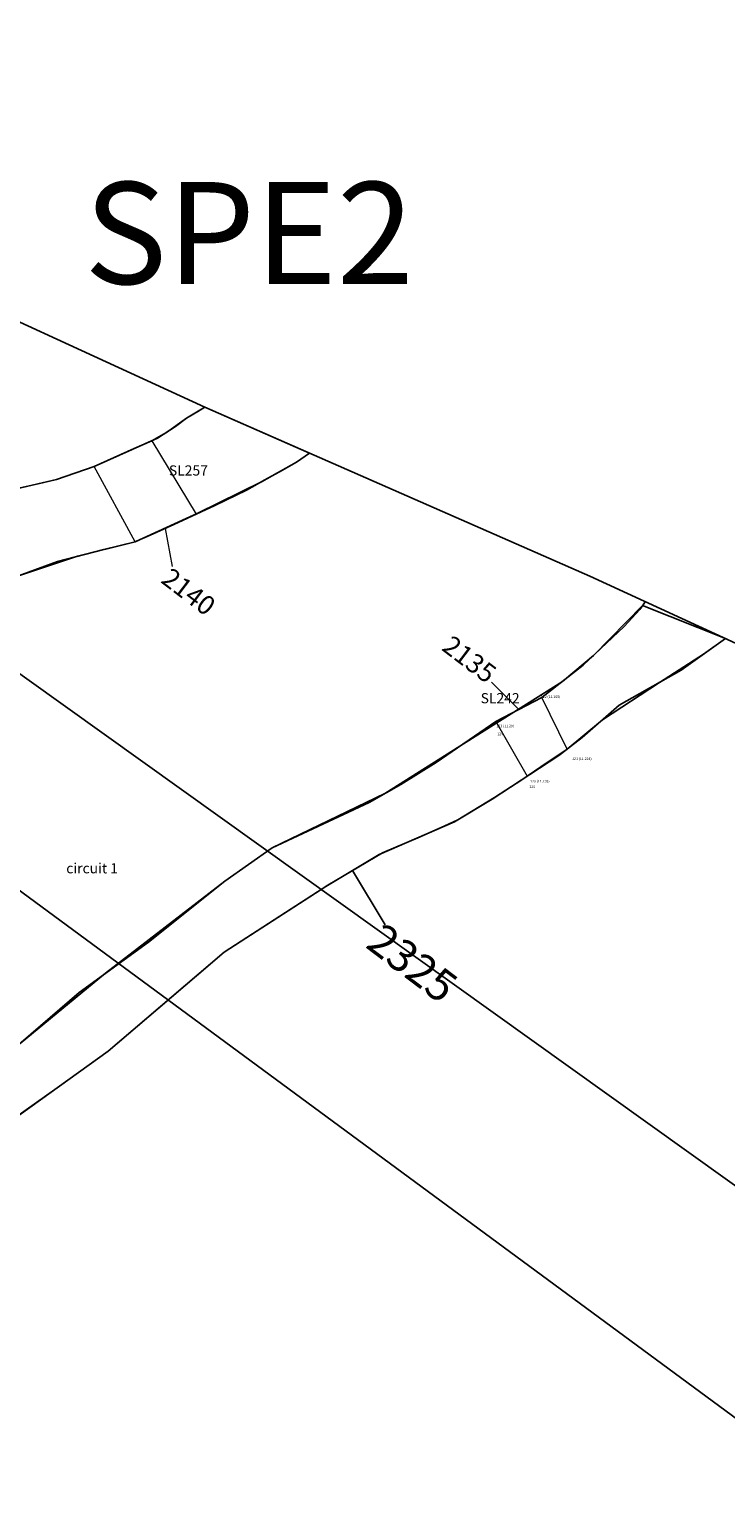
# Model space of a CAD drawing. Units: metres. Extents: x 423971 to 538147, y 300286 to 419517.
# Drawn here: x 518155 to 518168, y 411447 to 411476 of the extents above; entities that cross this region are included whole.
import ezdxf

# ---------------------------------------------------------------- set-up
doc = ezdxf.new("R2010")
doc.units = ezdxf.units.M
doc.header["$MEASUREMENT"] = 0
for name, color, linetype in [('_LimitOfExcavations', 30, 'Continuous'), ('Phase_2', 211, 'Continuous'), ('wPlan_Group_Nos', 50, 'Continuous'), ('wPlan_Site', 10, 'Continuous'), ('WS_SECTION_LINE_ID', 3, 'Continuous'), ('WS_SECTION_LINE_LABEL', 3, 'Continuous'), ('WS_SLOT_LEVEL', 5, 'Continuous'), ('WS_TRENCH TOP', 1, 'Continuous'), ('WS_TRENCH TOP_LABEL', 1, 'Continuous')]:
    doc.layers.add(name, color=color, linetype=linetype)
for name, color, linetype, lineweight in [('wPlan_Context_Interface', 7, 'Continuous', 25), ('wPlan_Context_No', 7, 'Continuous', 9), ('wPlan_LOE_Intervention', 160, 'Continuous', 9)]:
    doc.layers.add(name, color=color, linetype=linetype, lineweight=lineweight)
doc.styles.add('Contexts', font='arial.ttf', dxfattribs={"height": 1.5})
doc.styles.add('Group_Nos', font='arial.ttf', dxfattribs={"height": 2.5})
doc.styles.get("Standard").update_dxf_attribs({"font": 'arial.ttf'})
doc.styles.add('Trench_Nos', font='arial.ttf', dxfattribs={"height": 2})

msp = doc.modelspace()

# ---------------------------------------------------------------- linework, layer by layer
at = {"layer": '_LimitOfExcavations'}
msp.add_lwpolyline([(518178.804, 411459.121), (518165.598, 411465.202), (518158.042, 411468.515), (518151.662, 411471.445), (518139.827, 411477.32)], dxfattribs=at)
msp.add_lwpolyline([(518178.804, 411459.121), (518165.598, 411465.202), (518158.042, 411468.515), (518151.662, 411471.445), (518139.827, 411477.32)], dxfattribs=at)
at = {"layer": 'Phase_2'}
for points in [[(518154.369, 411465.2), (518155.545, 411465.589), (518156.624, 411465.86), (518156.678, 411465.874), (518157.907, 411466.432), (518159.157, 411467.049), (518159.842, 411467.434), (518160.095, 411467.615), (518158.042, 411468.515), (518157.687, 411468.302), (518157.292, 411468.021), (518157.001, 411467.854), (518156.657, 411467.701), (518155.873, 411467.353), (518155.131, 411467.095), (518154.176, 411466.872)], [(518154.292, 411454.549), (518155.145, 411455.161), (518156.145, 411455.878), (518157.12, 411456.709), (518158.15, 411457.586), (518158.425, 411457.821), (518159.628, 411458.601), (518160.455, 411459.135), (518161.533, 411459.769), (518162.268, 411460.087), (518162.755, 411460.298), (518163.011, 411460.421), (518163.725, 411460.854), (518164.265, 411461.206), (518164.763, 411461.541), (518165.157, 411461.806), (518165.844, 411462.379), (518166.963, 411463.115), (518167.827, 411463.666), (518168.262, 411463.975), (518166.632, 411464.622), (518165.673, 411463.643), (518165.062, 411463.134), (518163.169, 411461.945), (518161.578, 411460.936), (518159.367, 411459.866), (518158.434, 411459.213), (518156.096, 411457.408), (518154.417, 411456.03)]]:
    msp.add_lwpolyline(points, dxfattribs=at)
at = {"layer": 'wPlan_Context_Interface'}
for points in [[(518158.042, 411468.515), (518157.903, 411468.432), (518157.687, 411468.302), (518157.469, 411468.137), (518157.115, 411467.905), (518155.873, 411467.353), (518155.873, 411467.353), (518155.131, 411467.095), (518154.775, 411467.011), (518154.421, 411466.929)], [(518160.095, 411467.615), (518159.842, 411467.434), (518159.566, 411467.279), (518159.224, 411467.087), (518158.864, 411466.885), (518158.238, 411466.586), (518157.432, 411466.211), (518157.101, 411466.063), (518156.913, 411465.979), (518156.776, 411465.918), (518156.678, 411465.874), (518156.678, 411465.874), (518156.062, 411465.719), (518155.151, 411465.489), (518153.884, 411465.021)], [(518166.688, 411464.7), (518166.577, 411464.544), (518166.275, 411464.211), (518165.47, 411463.451), (518164.654, 411462.816), (518164.204, 411462.582), (518163.753, 411462.347), (518162.584, 411461.543), (518161.89, 411461.111), (518161.266, 411460.76), (518159.367, 411459.866), (518158.434, 411459.213), (518156.936, 411458.016), (518155.576, 411457.031), (518154.06, 411455.721)], [(518158.425, 411457.821), (518160.417, 411459.113), (518161.465, 411459.74), (518162.942, 411460.379), (518163.683, 411460.827), (518164.99, 411461.678), (518165.445, 411462.032), (518166.176, 411462.669), (518167.392, 411463.358), (518168.262, 411463.975)], [(518158.425, 411457.821), (518156.145, 411455.878), (518154.236, 411454.509), (518153.302, 411453.704), (518152.581, 411452.908), (518151.963, 411452.4), (518151.348, 411451.693), (518151.161, 411451.326)]]:
    msp.add_lwpolyline(points, dxfattribs=at)
at = {"layer": 'wPlan_Context_No'}
for points in [[(518157.267, 411466.137), (518157.404, 411465.391)], [(518164.204, 411462.582), (518163.671, 411463.122)]]:
    msp.add_lwpolyline(points, dxfattribs=at)
at = {"layer": 'wPlan_Group_Nos'}
msp.add_lwpolyline([(518160.941, 411459.426), (518161.58, 411458.358)], dxfattribs=at)
at = {"layer": 'wPlan_LOE_Intervention'}
for points in [[(518157.001, 411467.854), (518157.872, 411466.416), (518157.432, 411466.211), (518156.678, 411465.874), (518155.873, 411467.353), (518155.873, 411467.353)], [(518164.37, 411461.274), (518164.99, 411461.678), (518165.156, 411461.807), (518164.654, 411462.816), (518163.753, 411462.347), (518164.37, 411461.274)]]:
    msp.add_lwpolyline(points, close=True, dxfattribs=at)
at = {"layer": 'wPlan_Site'}
msp.add_lwpolyline([(518178.804, 411459.121), (518165.598, 411465.202), (518158.042, 411468.515), (518151.662, 411471.445), (518139.827, 411477.32)], dxfattribs=at)
at = {"layer": 'WS_TRENCH TOP'}
msp.add_lwpolyline([(518089.833, 411510.924), (518087.822, 411507.756), (518090.347, 411505.709), (518114.641, 411487.633), (518132.597, 411475.097), (518171.849, 411446.181), (518190.458, 411431.876), (518201.04, 411422.847), (518219.597, 411404.663), (518221.851, 411406.244), (518216.719, 411411.607), (518198.442, 411429.357), (518188.885, 411437.208), (518179.528, 411445.502), (518170.576, 411451.72), (518133.161, 411478.489), (518092.376, 411508.085), (518089.833, 411510.924)], close=True, dxfattribs=at)
msp.add_lwpolyline([(518089.833, 411510.924), (518087.822, 411507.756), (518090.347, 411505.709), (518114.641, 411487.633), (518132.597, 411475.097), (518171.849, 411446.181), (518190.458, 411431.876), (518201.04, 411422.847), (518219.597, 411404.663), (518221.851, 411406.244), (518216.719, 411411.607), (518198.442, 411429.357), (518188.885, 411437.208), (518179.528, 411445.502), (518170.576, 411451.72), (518133.161, 411478.489), (518092.376, 411508.085), (518089.833, 411510.924)], close=True, dxfattribs=at)

# ---------------------------------------------------------------- texts
at = {"layer": '_LimitOfExcavations', "insert": (518146.803, 411472.932), "char_height": 2, "width": 24.21896, "attachment_point": 1, "style": 'Trench_Nos'}
msp.add_mtext('\\pxqc;SPE2', dxfattribs=at)
at = {"layer": 'wPlan_Context_No', "char_height": 0.375, "attachment_point": 1, "rotation": 322.7852, "style": 'Contexts'}
for s, insert in [('2140', (518157.388, 411465.386)), ('2135', (518162.898, 411464.061))]:
    msp.add_mtext(s, dxfattribs=dict(at, insert=insert))
at = {"layer": 'wPlan_Group_Nos', "insert": (518161.248, 411458.66), "char_height": 0.625, "attachment_point": 1, "rotation": 322.7852, "style": 'Group_Nos'}
msp.add_mtext('  2325', dxfattribs=at)
at = {"layer": 'WS_SECTION_LINE_ID', "char_height": 0.05, "attachment_point": 1}
for s, insert in [('124', (518163.782, 411462.129)), ('125', (518164.411, 411461.092))]:
    msp.add_mtext(s, dxfattribs=dict(at, insert=insert))
at = {"layer": 'WS_SECTION_LINE_LABEL', "char_height": 0.2, "attachment_point": 1}
for s, insert in [('SL257', (518157.338, 411467.373)), ('SL242', (518163.456, 411462.905))]:
    msp.add_mtext(s, dxfattribs=dict(at, insert=insert))
at = {"layer": 'WS_SLOT_LEVEL', "char_height": 0.05, "attachment_point": 1}
for s, insert in [('122 (11.265)', (518164.637, 411462.858)), ('123 (11.29)', (518163.767, 411462.284)), ('121 (11.224)', (518165.251, 411461.643)), ('120 (11.259)', (518164.425, 411461.201))]:
    msp.add_mtext(s, dxfattribs=dict(at, insert=insert))
at = {"layer": 'WS_TRENCH TOP_LABEL', "insert": (518155.324, 411459.568), "char_height": 0.2, "attachment_point": 1}
msp.add_mtext('circuit 1', dxfattribs=at)
msp.add_mtext('circuit 1', dxfattribs=at)

doc.saveas('drawing.dxf')
